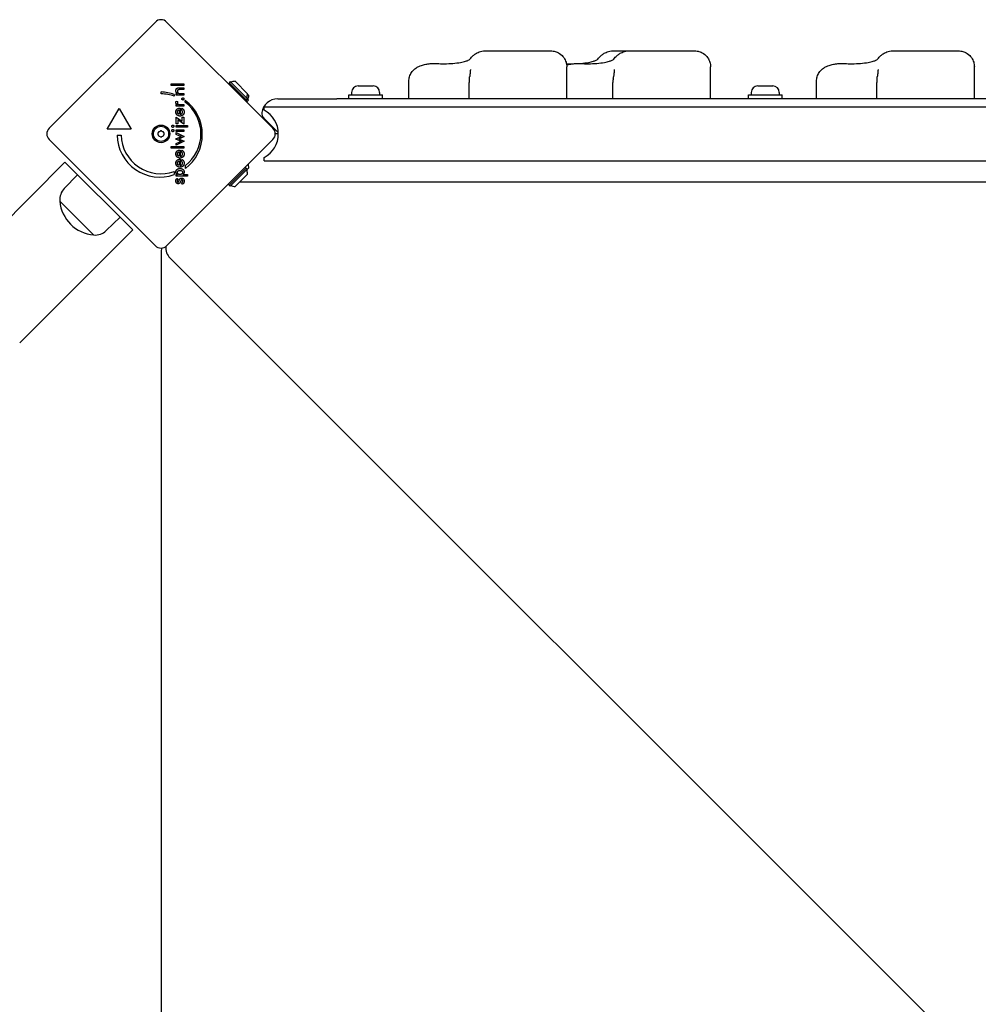
# Model space of a CAD drawing. Units: millimetres. Extents: x -5741 to 8265, y -4012 to 4103.
# Drawn here: x 2607 to 3206, y 1467 to 2083 of the extents above; entities that cross this region are included whole.
import ezdxf

# ---------------------------------------------------------------- set-up
doc = ezdxf.new("R2010")
doc.units = ezdxf.units.MM
doc.header["$LTSCALE"] = 125
doc.layers.add('SW_Toestellen', color=2, linetype='Continuous')

msp = doc.modelspace()

# ---------------------------------------------------------------- linework, layer by layer
at = {"layer": 'SW_Toestellen'}
for p, q in [((2625, 2015.54), (2691.46, 2082)), ((2698.54, 2082), (2765, 2015.54)), ((2897.85, 2064), (2938.68, 2064)), ((2977.85, 2064), (2987.85, 2064)), ((2987.85, 2064), (3028.68, 2064)), ((3152.85, 2064), (3193.68, 2064)), ((2948.78, 2034), (2948.78, 2053.93)), ((3038.78, 2034), (3038.78, 2053.93)), ((3203.78, 2034), (3203.78, 2053.93)), ((2701.44, 2042.31), (2701.44, 2043.4)), ((2701.44, 2043.4), (2709.26, 2043.4)), ((2709.26, 2042.31), (2701.44, 2042.31)), ((2706.36, 2040.8), (2709.26, 2040.8)), ((2709.26, 2043.4), (2709.26, 2042.31)), ((2709.26, 2040.8), (2709.26, 2039.7)), ((2738.34, 2044.7), (2737.63, 2044)), ((2737.63, 2044), (2748.24, 2033.39)), ((2738.34, 2044.7), (2748.95, 2034.1)), ((2738.55, 2043.08), (2738.39, 2042.91)), ((2738.39, 2042.91), (2748.99, 2032.31)), ((2741.38, 2044.92), (2749.16, 2037.14)), ((2818.3, 2042), (2827.7, 2042)), ((2850.03, 2034), (2850.03, 2044.79)), ((2887.67, 2034), (2887.67, 2044.22)), ((2977.67, 2034), (2977.67, 2044.22)), ((3068.3, 2042), (3077.7, 2042)), ((3105.03, 2034), (3105.03, 2044.79)), ((3142.67, 2034), (3142.67, 2044.22)), ((2695.06, 2037), (2695.06, 2038.25)), ((2703.25, 2036.67), (2703.25, 2035.6)), ((2704.48, 2036.19), (2704.48, 2037.21)), ((2704.48, 2037.21), (2705.26, 2037.21)), ((2709.26, 2036.19), (2704.48, 2036.19)), ((2709.26, 2039.7), (2706.81, 2039.7)), ((2707.08, 2037.28), (2709.26, 2037.28)), ((2709.26, 2037.28), (2709.26, 2036.19)), ((2748.95, 2034.1), (2748.24, 2033.39)), ((2748.78, 2033.93), (2749.7, 2033.01)), ((2749.14, 2036.82), (2749.91, 2036.05)), ((2768, 2034), (2805, 2034)), ((3591, 2034), (2805, 2034)), ((2812.5, 2036.5), (2833.5, 2036.5)), ((2812.5, 2034), (2812.5, 2036.5)), ((2814.25, 2037.95), (2814.25, 2036.5)), ((2831.75, 2037.95), (2831.75, 2036.5)), ((2833.5, 2034), (2833.5, 2036.5)), ((3062.5, 2036.5), (3083.5, 2036.5)), ((3062.5, 2034), (3062.5, 2036.5)), ((3064.25, 2037.95), (3064.25, 2036.5)), ((3081.75, 2037.95), (3081.75, 2036.5)), ((3083.5, 2034), (3083.5, 2036.5)), ((2661.26, 2014.99), (2668.76, 2027.98)), ((2668.76, 2027.98), (2676.26, 2014.99)), ((2704.47, 2029.26), (2704.47, 2030.35)), ((2704.47, 2030.35), (2705.24, 2030.35)), ((2709.26, 2029.26), (2704.47, 2029.26)), ((2704.53, 2032.43), (2705.46, 2032.04)), ((2706.83, 2028.12), (2707.04, 2028.12)), ((2707.04, 2028.12), (2707.04, 2024.29)), ((2707.16, 2030.35), (2709.26, 2030.35)), ((2707.52, 2027.14), (2708.03, 2028.07)), ((2709.26, 2030.35), (2709.26, 2029.26)), ((2710.21, 2031.84), (2710.21, 2032.91)), ((2749.7, 2033.01), (2748.99, 2032.31)), ((2759.5, 2026.85), (2759.5, 2028.85)), ((2759.5, 2028.85), (3636.5, 2028.85)), ((2704.48, 2022.55), (2708.31, 2019.94)), ((2704.48, 2018.37), (2704.48, 2022.55)), ((2706.3, 2026.98), (2706.3, 2024.37)), ((2708.31, 2022.55), (2709.26, 2022.55)), ((2708.31, 2019.94), (2708.31, 2022.55)), ((2709.26, 2022.55), (2709.26, 2018.1)), ((2705.43, 2018.37), (2704.48, 2018.37)), ((2704.48, 2016.2), (2704.48, 2017.3)), ((2704.48, 2017.3), (2711.51, 2017.3)), ((2711.51, 2016.2), (2704.48, 2016.2)), ((2705.43, 2020.77), (2705.43, 2018.37)), ((2709.26, 2018.1), (2705.43, 2020.77)), ((2711.51, 2017.3), (2711.51, 2016.2)), ((2768, 2013.17), (2760, 2021.17)), ((2676.26, 2014.99), (2661.26, 2014.99)), ((2667.51, 2011.24), (2670.01, 2011.24)), ((2704.3, 2008.85), (2706.88, 2010.04)), ((2704.48, 2013.49), (2704.48, 2014.59)), ((2704.48, 2014.59), (2709.26, 2014.59)), ((2709.26, 2013.49), (2704.48, 2013.49)), ((2704.48, 2011.6), (2704.48, 2012.76)), ((2704.48, 2012.76), (2709.55, 2010.27)), ((2706.79, 2010.55), (2704.48, 2011.6)), ((2709.55, 2010.27), (2707.06, 2009.17)), ((2709.26, 2014.59), (2709.26, 2013.49)), ((2766.47, 2011.97), (2766.5, 2012)), ((2768.39, 2012), (2766.5, 2012)), ((2691.46, 1942), (2625, 2008.46)), ((2765, 2008.46), (2698.54, 1942)), ((2701.44, 2004.12), (2709.26, 2004.12)), ((2701.44, 2003.03), (2701.44, 2004.12)), ((2709.26, 2003.03), (2701.44, 2003.03)), ((2704.3, 2008.76), (2704.3, 2008.85)), ((2706.88, 2007.59), (2704.3, 2008.76)), ((2709.55, 2007.34), (2704.48, 2004.86)), ((2704.48, 2006.03), (2706.78, 2007.11)), ((2704.48, 2004.86), (2704.48, 2006.03)), ((2707.02, 2008.48), (2709.55, 2007.34)), ((2709.26, 2004.12), (2709.26, 2003.03)), ((2706.3, 2000.71), (2706.3, 1998.09)), ((2706.83, 2001.84), (2707.04, 2001.84)), ((2707.04, 2001.84), (2707.04, 1998.02)), ((2707.52, 2000.87), (2708.03, 2001.8)), ((2759.5, 1995.15), (2759.5, 1997.15)), ((2634.9, 1994.32), (2564.19, 1923.61)), ((2634.9, 1994.32), (2642.85, 1986.37)), ((2706.3, 1994.96), (2706.3, 1992.34)), ((2706.83, 1996.09), (2707.04, 1996.09)), ((2707.04, 1996.09), (2707.04, 1992.27)), ((2707.52, 1995.12), (2708.03, 1996.05)), ((2710.24, 1990.31), (2710.24, 1992.18)), ((2748.24, 1990.61), (2737.63, 1980)), ((2748.24, 1990.61), (2747.69, 1991.15)), ((2748.95, 1989.9), (2748.24, 1990.61)), ((2749.91, 1990.75), (2748.63, 1989.46)), ((2759.5, 1995.15), (3636.5, 1995.15)), ((2634.49, 1977.76), (2642.85, 1986.37)), ((2669.37, 1959.85), (2642.85, 1986.37)), ((2703.27, 1988.41), (2703.27, 1986.53)), ((2704.48, 1985.47), (2704.48, 1986.56)), ((2704.48, 1986.56), (2705.26, 1986.56)), ((2711.51, 1985.47), (2704.48, 1985.47)), ((2708.65, 1986.56), (2711.51, 1986.56)), ((2711.51, 1986.56), (2711.51, 1985.47)), ((2748.95, 1989.9), (2738.34, 1979.3)), ((2749.16, 1986.86), (2741.38, 1979.08)), ((2705.09, 1984.14), (2705.63, 1983.36)), ((2708.4, 1980.52), (2707.9, 1981.43)), ((2737.63, 1980), (2737.09, 1980.55)), ((2738.34, 1979.3), (2737.63, 1980)), ((2744.3, 1982), (3651.7, 1982)), ((2652.93, 1948.71), (2631.71, 1969.93)), ((2652.93, 1948.71), (2631.71, 1969.93)), ((2660.76, 1951.49), (2669.37, 1959.85)), ((2669.37, 1959.85), (2677.32, 1951.9)), ((2677.32, 1951.9), (2606.61, 1881.19)), ((2695, 1937.56), (2695, 1080.44)), ((2700.66, 1934.22), (3612.35, 1022.53))]:
    msp.add_line(p, q, dxfattribs=at)
for radius in [5.5, 4.75]:
    msp.add_circle((2695, 2012), radius, dxfattribs=at)
for centre, radius, start, end in [((2695, 2078.47), 5, 45, 135), ((2741.57, 2037.33), 7.59, 91.46285, 112.31447), ((2818.3, 2037.95), 4.05, 90, 180), ((2827.7, 2037.95), 4.05, 0, 90), ((3068.3, 2037.95), 4.05, 90, 180), ((3077.7, 2037.95), 4.05, 0, 90), ((2694.18, 2011.6), 26.67, 70.10109, 88.10394), ((2695, 2012), 25, 70.72615, 89.86688), ((2741.57, 2037.33), 7.59, 337.68553, 358.53715), ((2742.33, 2036.25), 7.59, 337.68553, 358.53715), ((2768, 2024), 10, 90, 172.5516), ((2694.18, 2011.6), 26.67, 307.03494, 53.04402), ((2695, 2012), 25, 307.55239, 52.53241), ((2762.05, 2024.78), 4, 172.5516, 225), ((2751.54, 2012), 16.85, 298.19973, 61.80027), ((2628.53, 2012), 5, 135, 225), ((2761.47, 2012), 5, 315, 45), ((2694.18, 2011.6), 26.67, 180.76395, 289.93977), ((2695, 2012), 25, 181.73674, 289.31727), ((2693.91, 2012.63), 0.712, 115.95073, 184.04927), ((2685.02, 2012), 8.2, 355.95073, 4.04927), ((2693.91, 2011.37), 0.712, 175.95073, 244.04927), ((2690.01, 2020.64), 8.2, 295.95073, 304.04927), ((2690.01, 2003.36), 8.2, 55.95073, 64.04927), ((2695, 2013.26), 0.712, 55.95073, 124.04927), ((2695, 2010.74), 0.712, 235.95073, 304.04927), ((2699.99, 2020.64), 8.2, 235.95073, 244.04927), ((2699.99, 2003.36), 8.2, 115.95073, 124.04927), ((2696.09, 2012.63), 0.712, 355.95073, 64.04927), ((2696.09, 2011.37), 0.712, 295.95073, 4.04927), ((2704.98, 2012), 8.2, 175.95073, 184.04927), ((2770.83, 2016), 4, 225, 232.00865), ((2742.33, 1990.55), 7.59, 1.46285, 18.64618), ((2741.57, 1986.67), 7.59, 1.46285, 22.31447), ((2741.57, 1986.67), 7.59, 247.68553, 268.53715), ((2641.62, 1970.83), 9.95, 135.81846, 185.19716), ((2654.84, 1971.84), 23.2, 184.72739, 265.27261), ((2653.83, 1958.62), 9.95, 264.80284, 314.18154), ((2695, 1945.53), 5, 225, 315), ((2707.02, 1940.58), 9, 173.56223, 225), ((2704, 1937.56), 9, 160.54891, 180)]:
    msp.add_arc(centre, radius, start, end, dxfattribs=at)
for centre in [(1166.65, 2426.69), (1256.65, 2426.69), (1421.65, 2426.69)]:
    msp.add_ellipse(centre, major_axis=(1685.91, -525.49), ratio=0.812568, start_param=0.104501, end_param=0.104977, dxfattribs=at)
for points, degree, knots in [([(2867.71, 2056.01), (2869.1, 2055.93), (2870.66, 2055.89), (2874.04, 2055.91), (2875.86, 2055.98), (2879.32, 2056.26), (2880.93, 2056.46), (2883.55, 2056.93), (2884.63, 2057.19), (2886.21, 2057.69), (2886.78, 2057.92), (2887.62, 2058.33), (2887.89, 2058.51), (2888.21, 2058.76), (2888.26, 2058.82), (2888.28, 2058.85)], 3, [0, 0, 0, 0, 0.546574, 0.546574, 1.15605, 1.15605, 1.743241, 1.743241, 2.243869, 2.243869, 2.663833, 2.663833, 3.075677, 3.075677, 3.500381, 3.500381, 3.500381, 3.500381]), ([(2888.28, 2058.85), (2888.56, 2059.21), (2888.86, 2059.57), (2889.52, 2060.28), (2889.88, 2060.64), (2890.71, 2061.37), (2891.19, 2061.75), (2892.38, 2062.53), (2893.09, 2062.94), (2895.02, 2063.67), (2896.28, 2064), (2897.85, 2064)], 3, [6.0154748, 6.0154748, 6.0154748, 6.0154748, 6.1176291, 6.1176291, 6.2197834, 6.2197834, 6.3219377, 6.3219377, 6.4240919, 6.4240919, 6.5262462, 6.5262462, 6.5262462, 6.5262462]), ([(2938.68, 2064), (2939.15, 2064), (2939.7, 2063.97), (2941.07, 2063.74), (2941.9, 2063.54), (2943.8, 2062.68), (2944.89, 2062.01), (2946.62, 2060.26), (2947.29, 2059.32), (2948.24, 2057.37), (2948.53, 2056.37), (2948.75, 2054.92), (2948.78, 2054.41), (2948.78, 2053.93)], 3, [0.5591055, 0.5591055, 0.5591055, 0.5591055, 0.5822859, 0.5822859, 0.6054662, 0.6054662, 0.6286465, 0.6286465, 0.6465697, 0.6465697, 0.6641512, 0.6641512, 0.6750072, 0.6750072, 0.6750072, 0.6750072]), ([(2956.75, 2056.06), (2957.04, 2056.08), (2957.33, 2056.1), (2959.32, 2056.26), (2960.93, 2056.46), (2963.55, 2056.93), (2964.63, 2057.19), (2966.21, 2057.69), (2966.78, 2057.92), (2967.62, 2058.33), (2967.89, 2058.51), (2968.21, 2058.76), (2968.26, 2058.82), (2968.28, 2058.85)], 3, [1.056165, 1.056165, 1.056165, 1.056165, 1.15605, 1.15605, 1.743241, 1.743241, 2.243869, 2.243869, 2.663833, 2.663833, 3.075677, 3.075677, 3.500381, 3.500381, 3.500381, 3.500381]), ([(2957.71, 2056.01), (2959.1, 2055.93), (2960.66, 2055.89), (2964.04, 2055.91), (2965.86, 2055.98), (2969.32, 2056.26), (2970.93, 2056.46), (2973.55, 2056.93), (2974.63, 2057.19), (2976.21, 2057.69), (2976.78, 2057.92), (2977.62, 2058.33), (2977.89, 2058.51), (2978.21, 2058.76), (2978.26, 2058.82), (2978.28, 2058.85)], 3, [0, 0, 0, 0, 0.546574, 0.546574, 1.15605, 1.15605, 1.743241, 1.743241, 2.243869, 2.243869, 2.663833, 2.663833, 3.075677, 3.075677, 3.500381, 3.500381, 3.500381, 3.500381]), ([(2968.28, 2058.85), (2968.56, 2059.21), (2968.86, 2059.57), (2969.52, 2060.28), (2969.88, 2060.64), (2970.71, 2061.37), (2971.19, 2061.75), (2972.38, 2062.53), (2973.09, 2062.94), (2975.02, 2063.67), (2976.28, 2064), (2977.85, 2064)], 3, [6.0154748, 6.0154748, 6.0154748, 6.0154748, 6.1176291, 6.1176291, 6.2197834, 6.2197834, 6.3219377, 6.3219377, 6.4240919, 6.4240919, 6.5262462, 6.5262462, 6.5262462, 6.5262462]), ([(2978.28, 2058.85), (2978.56, 2059.21), (2978.86, 2059.57), (2979.52, 2060.28), (2979.88, 2060.64), (2980.71, 2061.37), (2981.19, 2061.75), (2982.38, 2062.53), (2983.09, 2062.94), (2985.02, 2063.67), (2986.28, 2064), (2987.85, 2064)], 3, [6.0154748, 6.0154748, 6.0154748, 6.0154748, 6.1176291, 6.1176291, 6.2197834, 6.2197834, 6.3219377, 6.3219377, 6.4240919, 6.4240919, 6.5262462, 6.5262462, 6.5262462, 6.5262462]), ([(3028.68, 2064), (3029.15, 2064), (3029.7, 2063.97), (3031.07, 2063.74), (3031.9, 2063.54), (3033.8, 2062.68), (3034.89, 2062.01), (3036.62, 2060.26), (3037.29, 2059.32), (3038.24, 2057.37), (3038.53, 2056.37), (3038.75, 2054.92), (3038.78, 2054.41), (3038.78, 2053.93)], 3, [0.5591055, 0.5591055, 0.5591055, 0.5591055, 0.5822859, 0.5822859, 0.6054662, 0.6054662, 0.6286465, 0.6286465, 0.6465697, 0.6465697, 0.6641512, 0.6641512, 0.6750072, 0.6750072, 0.6750072, 0.6750072]), ([(3122.71, 2056.01), (3124.1, 2055.93), (3125.66, 2055.89), (3129.04, 2055.91), (3130.86, 2055.98), (3134.32, 2056.26), (3135.93, 2056.46), (3138.55, 2056.93), (3139.63, 2057.19), (3141.21, 2057.69), (3141.78, 2057.92), (3142.62, 2058.33), (3142.89, 2058.51), (3143.21, 2058.76), (3143.26, 2058.82), (3143.28, 2058.85)], 3, [0, 0, 0, 0, 0.546574, 0.546574, 1.15605, 1.15605, 1.743241, 1.743241, 2.243869, 2.243869, 2.663833, 2.663833, 3.075677, 3.075677, 3.500381, 3.500381, 3.500381, 3.500381]), ([(3143.28, 2058.85), (3143.56, 2059.21), (3143.86, 2059.57), (3144.52, 2060.28), (3144.88, 2060.64), (3145.71, 2061.37), (3146.19, 2061.75), (3147.38, 2062.53), (3148.09, 2062.94), (3150.02, 2063.67), (3151.28, 2064), (3152.85, 2064)], 3, [6.0154748, 6.0154748, 6.0154748, 6.0154748, 6.1176291, 6.1176291, 6.2197834, 6.2197834, 6.3219377, 6.3219377, 6.4240919, 6.4240919, 6.5262462, 6.5262462, 6.5262462, 6.5262462]), ([(3193.68, 2064), (3194.15, 2064), (3194.7, 2063.97), (3196.07, 2063.74), (3196.9, 2063.54), (3198.8, 2062.68), (3199.89, 2062.01), (3201.62, 2060.26), (3202.29, 2059.32), (3203.24, 2057.37), (3203.53, 2056.37), (3203.75, 2054.92), (3203.78, 2054.41), (3203.78, 2053.93)], 3, [0.5591055, 0.5591055, 0.5591055, 0.5591055, 0.5822859, 0.5822859, 0.6054662, 0.6054662, 0.6286465, 0.6286465, 0.6465697, 0.6465697, 0.6641512, 0.6641512, 0.6750072, 0.6750072, 0.6750072, 0.6750072]), ([(2850.03, 2044.79), (2850.03, 2045.88), (2850.21, 2046.91), (2850.8, 2048.83), (2851.24, 2049.66), (2852.25, 2051.23), (2852.82, 2051.83), (2854.08, 2053), (2854.68, 2053.38), (2856, 2054.16), (2856.59, 2054.4), (2858.14, 2055), (2858.98, 2055.22), (2860.78, 2055.61), (2861.71, 2055.76), (2863.66, 2055.99), (2864.67, 2056.05), (2866.37, 2056.07), (2867.05, 2056.06), (2867.71, 2056.01)], 3, [2.150188, 2.150188, 2.150188, 2.150188, 2.175796, 2.175796, 2.205884, 2.205884, 2.24744, 2.24744, 2.312488, 2.312488, 2.419587, 2.419587, 2.620147, 2.620147, 2.820706, 2.820706, 3.021265, 3.021265, 3.152985, 3.152985, 3.152985, 3.152985]), ([(2888.51, 2052.3), (2888.51, 2052.3), (2888.51, 2052.26), (2888.51, 2052.14), (2888.51, 2052.06), (2888.49, 2051.85), (2888.49, 2051.73), (2888.47, 2051.45), (2888.45, 2051.29), (2888.43, 2050.95), (2888.41, 2050.77), (2888.4, 2050.57)], 3, [7.1027865, 7.1027865, 7.1027865, 7.1027865, 7.174984, 7.174984, 7.2471814, 7.2471814, 7.3193789, 7.3193789, 7.3915763, 7.3915763, 7.4637737, 7.4637737, 7.4637737, 7.4637737]), ([(2948.58, 2055.97), (2949.74, 2055.91), (2950.98, 2055.89), (2952.48, 2055.9), (2952.71, 2055.9), (2952.93, 2055.9)], 3, [0.1109155, 0.1109155, 0.1109155, 0.1109155, 0.5465739, 0.5465739, 0.6233461, 0.6233461, 0.6233461, 0.6233461]), ([(2948.71, 2055.13), (2949.1, 2055.24), (2949.49, 2055.33), (2950.78, 2055.61), (2951.71, 2055.76), (2953.66, 2055.99), (2954.67, 2056.05), (2956.37, 2056.07), (2957.05, 2056.06), (2957.71, 2056.01)], 3, [2.5322953, 2.5322953, 2.5322953, 2.5322953, 2.6201467, 2.6201467, 2.8207061, 2.8207061, 3.0212655, 3.0212655, 3.1529845, 3.1529845, 3.1529845, 3.1529845]), ([(2978.51, 2052.3), (2978.51, 2052.3), (2978.51, 2052.26), (2978.51, 2052.14), (2978.51, 2052.06), (2978.49, 2051.85), (2978.49, 2051.73), (2978.47, 2051.45), (2978.45, 2051.29), (2978.43, 2050.95), (2978.41, 2050.77), (2978.4, 2050.57)], 3, [7.1027865, 7.1027865, 7.1027865, 7.1027865, 7.174984, 7.174984, 7.2471814, 7.2471814, 7.3193789, 7.3193789, 7.3915763, 7.3915763, 7.4637737, 7.4637737, 7.4637737, 7.4637737]), ([(3105.03, 2044.79), (3105.03, 2045.88), (3105.21, 2046.91), (3105.8, 2048.83), (3106.24, 2049.66), (3107.25, 2051.23), (3107.82, 2051.83), (3109.08, 2053), (3109.68, 2053.38), (3111, 2054.16), (3111.59, 2054.4), (3113.14, 2055), (3113.98, 2055.22), (3115.78, 2055.61), (3116.71, 2055.76), (3118.66, 2055.99), (3119.67, 2056.05), (3121.37, 2056.07), (3122.05, 2056.06), (3122.71, 2056.01)], 3, [2.150188, 2.150188, 2.150188, 2.150188, 2.175796, 2.175796, 2.205884, 2.205884, 2.24744, 2.24744, 2.312488, 2.312488, 2.419587, 2.419587, 2.620147, 2.620147, 2.820706, 2.820706, 3.021265, 3.021265, 3.152985, 3.152985, 3.152985, 3.152985]), ([(3143.51, 2052.3), (3143.51, 2052.3), (3143.51, 2052.26), (3143.51, 2052.14), (3143.51, 2052.06), (3143.49, 2051.85), (3143.49, 2051.73), (3143.47, 2051.45), (3143.45, 2051.29), (3143.43, 2050.95), (3143.41, 2050.77), (3143.4, 2050.57)], 3, [7.1027865, 7.1027865, 7.1027865, 7.1027865, 7.174984, 7.174984, 7.2471814, 7.2471814, 7.3193789, 7.3193789, 7.3915763, 7.3915763, 7.4637737, 7.4637737, 7.4637737, 7.4637737]), ([(2887.91, 2046.96), (2887.88, 2046.78), (2887.85, 2046.59), (2887.79, 2046.22), (2887.77, 2046.03), (2887.74, 2045.67), (2887.72, 2045.48), (2887.7, 2045.12), (2887.69, 2044.94), (2887.67, 2044.58), (2887.67, 2044.4), (2887.67, 2044.22)], 3, [-2.0123818, -2.0123818, -2.0123818, -2.0123818, -1.9643051, -1.9643051, -1.9162284, -1.9162284, -1.8681517, -1.8681517, -1.8200751, -1.8200751, -1.7719984, -1.7719984, -1.7719984, -1.7719984]), ([(2888.4, 2050.57), (2888.38, 2050.37), (2888.36, 2050.17), (2888.32, 2049.76), (2888.3, 2049.57), (2888.25, 2049.17), (2888.23, 2048.97), (2888.18, 2048.59), (2888.15, 2048.39), (2888.09, 2048.01), (2888.06, 2047.82), (2888.03, 2047.64)], 3, [-1.2540911, -1.2540911, -1.2540911, -1.2540911, -1.2292653, -1.2292653, -1.2044395, -1.2044395, -1.1796136, -1.1796136, -1.1547878, -1.1547878, -1.129962, -1.129962, -1.129962, -1.129962]), ([(2977.91, 2046.96), (2977.88, 2046.78), (2977.85, 2046.59), (2977.79, 2046.22), (2977.77, 2046.03), (2977.74, 2045.67), (2977.72, 2045.48), (2977.7, 2045.12), (2977.69, 2044.94), (2977.67, 2044.58), (2977.67, 2044.4), (2977.67, 2044.22)], 3, [-2.0123818, -2.0123818, -2.0123818, -2.0123818, -1.9643051, -1.9643051, -1.9162284, -1.9162284, -1.8681517, -1.8681517, -1.8200751, -1.8200751, -1.7719984, -1.7719984, -1.7719984, -1.7719984]), ([(2978.4, 2050.57), (2978.38, 2050.37), (2978.36, 2050.17), (2978.32, 2049.76), (2978.3, 2049.57), (2978.25, 2049.17), (2978.23, 2048.97), (2978.18, 2048.59), (2978.15, 2048.39), (2978.09, 2048.01), (2978.06, 2047.82), (2978.03, 2047.64)], 3, [-1.2540911, -1.2540911, -1.2540911, -1.2540911, -1.2292653, -1.2292653, -1.2044395, -1.2044395, -1.1796136, -1.1796136, -1.1547878, -1.1547878, -1.129962, -1.129962, -1.129962, -1.129962]), ([(3142.91, 2046.96), (3142.88, 2046.78), (3142.85, 2046.59), (3142.79, 2046.22), (3142.77, 2046.03), (3142.74, 2045.67), (3142.72, 2045.48), (3142.7, 2045.12), (3142.69, 2044.94), (3142.67, 2044.58), (3142.67, 2044.4), (3142.67, 2044.22)], 3, [-2.0123818, -2.0123818, -2.0123818, -2.0123818, -1.9643051, -1.9643051, -1.9162284, -1.9162284, -1.8681517, -1.8681517, -1.8200751, -1.8200751, -1.7719984, -1.7719984, -1.7719984, -1.7719984]), ([(3143.4, 2050.57), (3143.38, 2050.37), (3143.36, 2050.17), (3143.32, 2049.76), (3143.3, 2049.57), (3143.25, 2049.17), (3143.23, 2048.97), (3143.18, 2048.59), (3143.15, 2048.39), (3143.09, 2048.01), (3143.06, 2047.82), (3143.03, 2047.64)], 3, [-1.2540911, -1.2540911, -1.2540911, -1.2540911, -1.2292653, -1.2292653, -1.2044395, -1.2044395, -1.1796136, -1.1796136, -1.1547878, -1.1547878, -1.129962, -1.129962, -1.129962, -1.129962]), ([(2705.26, 2023.67), (2705.14, 2023.76), (2704.31, 2024.57), (2704.31, 2025.67)], 2, [0.853488, 0.853488, 0.853488, 1, 2, 2, 2]), ([(2706.03, 2024.45), (2705.69, 2024.58), (2705.24, 2025.15), (2705.24, 2025.69)], 2, [-1.735368, -1.735368, -1.735368, -1, 0, 0, 0]), ([(2709.39, 2024.97), (2709.23, 2024.3), (2708.31, 2023.4), (2707.66, 2023.24)], 2, [0.3245, 0.3245, 0.3245, 1, 1.646005, 1.646005, 1.646005]), ([(2708.46, 2025.64), (2708.46, 2026.18), (2708.21, 2026.57), (2708.19, 2026.6)], 2, [0, 0, 0, 1, 1.103159, 1.103159, 1.103159]), ([(2708.92, 2027.34), (2709.03, 2027.21), (2709.46, 2026.47), (2709.46, 2025.67)], 2, [0.766441, 0.766441, 0.766441, 1, 2, 2, 2]), ([(2759.22, 2021.95), (2759.22, 2021.95), (2759.25, 2021.92), (2759.37, 2021.8), (2759.46, 2021.71), (2759.64, 2021.53), (2759.72, 2021.45), (2759.87, 2021.3), (2759.93, 2021.24), (2760, 2021.17)], 3, [0, 0, 0, 0, 0.3007426, 0.3007426, 0.5718345, 0.5718345, 0.741267, 0.741267, 0.8471622, 0.8471622, 0.8471622, 0.8471622]), ([(2704.71, 2000.88), (2704.82, 2001.05), (2705.57, 2001.77), (2706.58, 2001.84)], 2, [0.773722, 0.773722, 0.773722, 1, 1.892011, 1.892011, 1.892011]), ([(2705.41, 2000.17), (2705.46, 2000.25), (2705.78, 2000.64), (2706.3, 2000.71)], 2, [-1.198841, -1.198841, -1.198841, -1, 0, 0, 0]), ([(2707.49, 1998.09), (2707.85, 1998.19), (2708.46, 1998.78), (2708.46, 1999.37)], 2, [0.370405, 0.370405, 0.370405, 1, 2, 2, 2]), ([(2708.32, 2000.09), (2708.28, 2000.18), (2708.03, 2000.59), (2707.57, 2000.84)], 2, [0.78136, 0.78136, 0.78136, 1, 1.943324, 1.943324, 1.943324]), ([(2709.44, 1998.98), (2709.33, 1998.11), (2708.57, 1997.38), (2708.34, 1997.24)], 2, [0.1896, 0.1896, 0.1896, 1, 1.27182, 1.27182, 1.27182])]:
    msp.add_open_spline(points, degree=degree, knots=knots, dxfattribs=at)
for points in [[(2704.31, 2039.07), (2704.31, 2039.6), (2704.65, 2040.35), (2704.98, 2040.57)], [(2704.98, 2040.57), (2705.18, 2040.69), (2705.7, 2040.8), (2706.36, 2040.8)], [(2705.26, 2037.21), (2704.77, 2037.54), (2704.31, 2038.43), (2704.31, 2039.07)], [(2706.81, 2039.7), (2705.86, 2039.7), (2705.24, 2039.24), (2705.24, 2038.65)], [(2705.24, 2038.65), (2705.24, 2038.27), (2705.52, 2037.67), (2705.78, 2037.5)], [(2705.78, 2037.5), (2705.95, 2037.38), (2706.49, 2037.28), (2707.08, 2037.28)], [(2708.03, 2033.87), (2708.03, 2034.14), (2708.42, 2034.53), (2708.7, 2034.53)], [(2708.7, 2033.2), (2708.42, 2033.2), (2708.03, 2033.59), (2708.03, 2033.87)], [(2708.7, 2034.53), (2708.97, 2034.53), (2709.35, 2034.14), (2709.35, 2033.87)], [(2709.35, 2033.87), (2709.35, 2033.59), (2708.97, 2033.2), (2708.7, 2033.2)], [(2704.31, 2031.54), (2704.31, 2031.77), (2704.42, 2032.22), (2704.53, 2032.43)], [(2705.24, 2030.35), (2704.77, 2030.53), (2704.31, 2031.11), (2704.31, 2031.54)], [(2704.31, 2025.67), (2704.31, 2026.82), (2705.64, 2028.12), (2706.83, 2028.12)], [(2705.46, 2032.04), (2705.36, 2031.9), (2705.26, 2031.57), (2705.26, 2031.37)], [(2705.26, 2031.37), (2705.26, 2030.82), (2706.13, 2030.35), (2707.16, 2030.35)], [(2708.03, 2028.07), (2708.59, 2027.76), (2708.92, 2027.34)], [(2705.24, 2025.69), (2705.24, 2026.26), (2705.78, 2026.91), (2706.3, 2026.98)], [(2706.88, 2023.16), (2705.92, 2023.16), (2705.26, 2023.67)], [(2706.3, 2024.37), (2706.16, 2024.4), (2706.03, 2024.45)], [(2707.66, 2023.24), (2707.3, 2023.16), (2706.88, 2023.16)], [(2707.04, 2024.29), (2707.71, 2024.34), (2708.46, 2025.05), (2708.46, 2025.64)], [(2708.19, 2026.6), (2707.96, 2026.91), (2707.52, 2027.14)], [(2709.46, 2025.67), (2709.46, 2025.3), (2709.39, 2024.97)], [(2701.72, 2016.75), (2701.72, 2017.04), (2702.11, 2017.43), (2702.41, 2017.43)], [(2702.41, 2016.06), (2702.13, 2016.06), (2701.72, 2016.47), (2701.72, 2016.75)], [(2702.41, 2017.43), (2702.7, 2017.43), (2703.1, 2017.04), (2703.1, 2016.75)], [(2703.1, 2016.75), (2703.1, 2016.47), (2702.68, 2016.06), (2702.41, 2016.06)], [(2701.72, 2014.04), (2701.72, 2014.33), (2702.11, 2014.72), (2702.41, 2014.72)], [(2702.41, 2013.35), (2702.13, 2013.35), (2701.72, 2013.76), (2701.72, 2014.04)], [(2702.41, 2014.72), (2702.7, 2014.72), (2703.1, 2014.33), (2703.1, 2014.04)], [(2703.1, 2014.04), (2703.1, 2013.76), (2702.68, 2013.35), (2702.41, 2013.35)], [(2707.06, 2009.17), (2706.78, 2009.04), (2706.32, 2008.88), (2706.1, 2008.81)], [(2707.75, 2010.27), (2707.48, 2010.32), (2706.99, 2010.46), (2706.79, 2010.55)], [(2706.88, 2010.04), (2707.13, 2010.16), (2707.54, 2010.26), (2707.75, 2010.27)], [(2706.1, 2008.81), (2706.44, 2008.7), (2706.9, 2008.53), (2707.02, 2008.48)], [(2706.78, 2007.11), (2706.93, 2007.17), (2707.44, 2007.3), (2707.75, 2007.34)], [(2707.75, 2007.34), (2707.57, 2007.35), (2707.17, 2007.46), (2706.88, 2007.59)], [(2704.31, 1999.39), (2704.31, 2000.29), (2704.71, 2000.88)], [(2706.88, 1996.88), (2705.76, 1996.88), (2704.31, 1998.29), (2704.31, 1999.39)], [(2705.24, 1999.42), (2705.24, 1999.87), (2705.41, 2000.17)], [(2706.3, 1998.09), (2705.76, 1998.22), (2705.24, 1998.88), (2705.24, 1999.42)], [(2706.58, 2001.84), (2706.7, 2001.84), (2706.83, 2001.84)], [(2708.34, 1997.24), (2707.74, 1996.88), (2706.88, 1996.88)], [(2707.04, 1998.02), (2707.28, 1998.03), (2707.49, 1998.09)], [(2707.57, 2000.84), (2707.55, 2000.85), (2707.52, 2000.87)], [(2708.03, 2001.8), (2708.75, 2001.39), (2709.46, 2000.2), (2709.46, 1999.4)], [(2708.46, 1999.37), (2708.46, 1999.78), (2708.32, 2000.09)], [(2709.46, 1999.4), (2709.46, 1999.18), (2709.44, 1998.98)], [(2704.31, 1993.64), (2704.31, 1994.8), (2705.64, 1996.09), (2706.83, 1996.09)], [(2706.88, 1991.13), (2705.76, 1991.13), (2704.31, 1992.54), (2704.31, 1993.64)], [(2705.24, 1993.67), (2705.24, 1994.24), (2705.78, 1994.89), (2706.3, 1994.96)], [(2706.3, 1992.34), (2705.76, 1992.47), (2705.24, 1993.13), (2705.24, 1993.67)], [(2709.46, 1993.65), (2709.46, 1992.49), (2708.06, 1991.13), (2706.88, 1991.13)], [(2707.04, 1992.27), (2707.71, 1992.31), (2708.46, 1993.03), (2708.46, 1993.62)], [(2708.46, 1993.62), (2708.46, 1994.15), (2708.02, 1994.86), (2707.52, 1995.12)], [(2708.03, 1996.05), (2708.75, 1995.64), (2709.46, 1994.45), (2709.46, 1993.65)], [(2704.31, 1988.19), (2704.31, 1989.14), (2705.72, 1990.32), (2706.87, 1990.32)], [(2705.26, 1986.56), (2704.81, 1986.76), (2704.31, 1987.6), (2704.31, 1988.19)], [(2705.29, 1987.85), (2705.29, 1988.46), (2706.14, 1989.18), (2706.9, 1989.18)], [(2706.85, 1986.53), (2706.12, 1986.53), (2705.29, 1987.22), (2705.29, 1987.85)], [(2706.51, 1983.13), (2706.78, 1983.8), (2707.43, 1984.37), (2707.93, 1984.37)], [(2708.49, 1987.88), (2708.49, 1987.27), (2707.6, 1986.53), (2706.85, 1986.53)], [(2706.87, 1990.32), (2708.08, 1990.32), (2709.46, 1989.15), (2709.46, 1988.14)], [(2706.9, 1989.18), (2707.66, 1989.18), (2708.49, 1988.49), (2708.49, 1987.88)], [(2707.93, 1984.37), (2708.65, 1984.37), (2709.46, 1983.33), (2709.46, 1982.41)], [(2709.46, 1988.14), (2709.46, 1987.64), (2709.06, 1986.85), (2708.65, 1986.56)], [(2704.3, 1982.61), (2704.3, 1983.16), (2704.71, 1983.96), (2705.09, 1984.14)], [(2705.74, 1980.78), (2705.1, 1980.78), (2704.3, 1981.78), (2704.3, 1982.61)], [(2705.63, 1983.36), (2705.4, 1983.28), (2705.13, 1982.85), (2705.13, 1982.56)], [(2705.13, 1982.56), (2705.13, 1982.25), (2705.43, 1981.87), (2705.67, 1981.87)], [(2705.67, 1981.87), (2706.05, 1981.87), (2706.36, 1982.72)], [(2707.19, 1982.16), (2706.87, 1981.39), (2706.21, 1980.78), (2705.74, 1980.78)], [(2706.36, 1982.72), (2706.45, 1982.99), (2706.51, 1983.13)], [(2707.34, 1982.55), (2707.25, 1982.29), (2707.19, 1982.16)], [(2708, 1983.29), (2707.62, 1983.29), (2707.34, 1982.55)], [(2707.9, 1981.43), (2708.26, 1981.53), (2708.63, 1982.07), (2708.63, 1982.5)], [(2708.63, 1982.5), (2708.63, 1982.87), (2708.29, 1983.29), (2708, 1983.29)], [(2709.46, 1982.41), (2709.46, 1981.71), (2708.94, 1980.78), (2708.4, 1980.52)]]:
    msp.add_open_spline(points, degree=2, dxfattribs=at)

doc.saveas('drawing.dxf')
